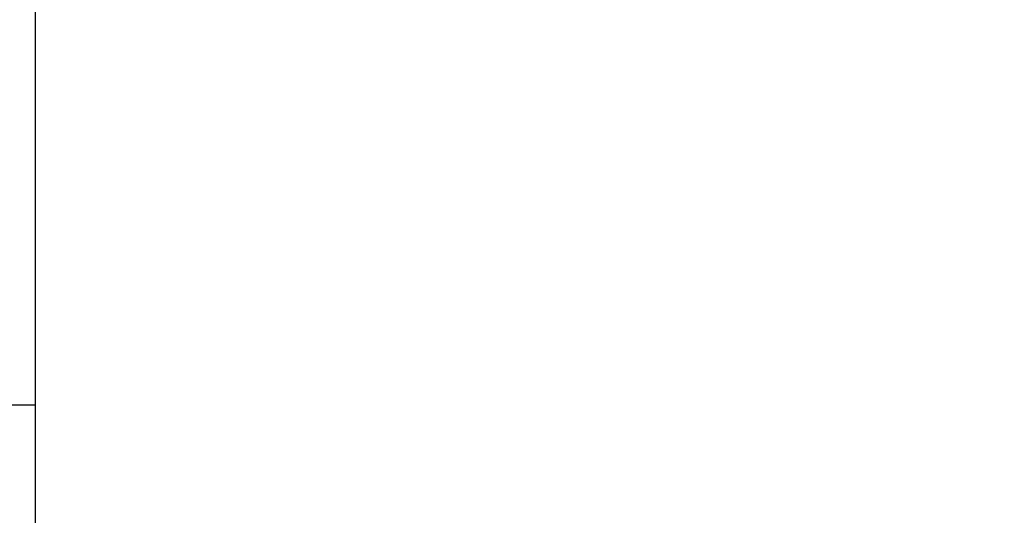
# Model space of a CAD drawing. Units: millimetres. Extents: x 53 to 269, y 62 to 189.
# Drawn here: x 58 to 67, y 102 to 106 of the extents above; entities that cross this region are included whole.
import ezdxf

# ---------------------------------------------------------------- set-up
doc = ezdxf.new("R2010")
doc.units = ezdxf.units.MM
doc.header["$LTSCALE"] = 16.335
doc.layers.get('0').update_dxf_attribs({"linetype": 'CONTINUOUS'})
doc.layers.add('SMUSSO', color=7, linetype='CONTINUOUS')
doc.styles.get("Standard").update_dxf_attribs({"font": 'txt', "width": 0.8})
doc.dimstyles.new('DIMSTYLE_1', dxfattribs={"dimtxt": 3, "dimasz": 3, "dimexe": 1.5, "dimexo": 0.5, "dimgap": 0.75, "dimtad": 1, "dimtxsty": 'STANDARD', "dimblk": '_FILLED', "dimblk1": '_FILLED', "dimblk2": '_FILLED', "dimcen": 0.09, "dimazin": 2, "dimtfac": 1, "dimtofl": 0, "dimtmove": 0, "dimatfit": 3, "dimldrblk": '_FILLED', "dimfxl": 1, "dimtolj": 1, "dimarcsym": 0})

# ---------------------------------------------------------------- blocks, each defined once
blk = doc.blocks.new('_FILLED')
at = {"color": 0, "linetype": 'BYBLOCK'}
blk.add_solid([(0, 0), (-1, 0.3167), (-1, -0.3167)], dxfattribs=at)
blk = doc.blocks.new('*D0')
at = {"color": 7, "linetype": 'CONTINUOUS'}
for p, q in [((53.4154, 102.5289), (53.4154, 166.576)), ((80.1154, 100.0289), (80.1154, 166.576)), ((53.4154, 165.076), (66.7654, 165.076)), ((80.1154, 165.076), (66.7654, 165.076))]:
    blk.add_line(p, q, dxfattribs=at)
at = {"color": 7, "linetype": 'CONTINUOUS', "xscale": 3, "yscale": 3, "zscale": 3, "rotation": 180}
blk.add_blockref('_FILLED', (53.4154, 165.076), dxfattribs=at)
at = {"color": 7, "linetype": 'CONTINUOUS', "xscale": 3, "yscale": 3, "zscale": 3}
blk.add_blockref('_FILLED', (80.1154, 165.076), dxfattribs=at)

msp = doc.modelspace()

# ---------------------------------------------------------------- linework, layer by layer
at = {"color": 7, "linetype": 'CONTINUOUS'}
msp.add_line((58.6154, 62.3789), (58.6154, 136.6789), dxfattribs=at)
at = {"layer": 'SMUSSO', "color": 7, "linetype": 'CONTINUOUS'}
msp.add_line((58.6154, 102.7789), (57.6154, 102.7789), dxfattribs=at)

# ---------------------------------------------------------------- dimensions: what is measured, and where the dimension line sits
at = {"color": 7, "linetype": 'CONTINUOUS'}
dim = msp.add_linear_dim(base=(80.1154, 165.076), p1=(53.4154, 102.0289), p2=(80.1154, 99.5289), dimstyle='DIMSTYLE_1', dxfattribs=at)
dim.commit()
dim.dimension.update_dxf_attribs({"geometry": '*D0', "text_midpoint": (62.3726, 165.076), "dimtype": 160})

doc.saveas('drawing.dxf')
